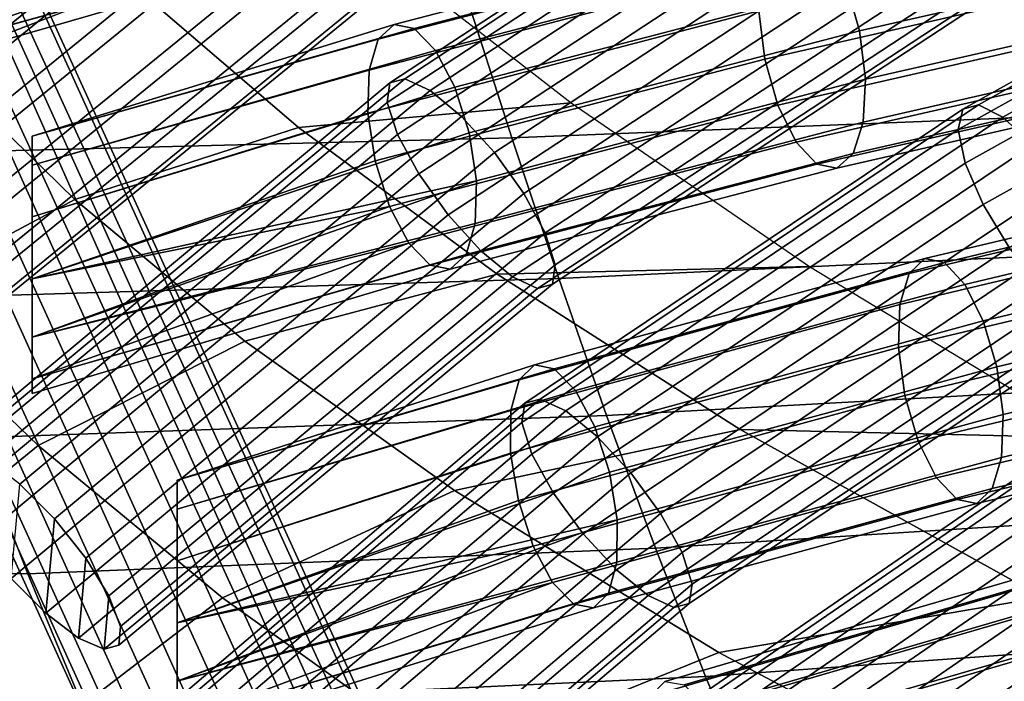
# Model space of a CAD drawing. Extents: x -17.1 to 17, y -16.8 to 19.
# Drawn here: x -6 to -5.1, y 13.6 to 14.3 of the extents above; entities that cross this region are included whole.
import ezdxf

# ---------------------------------------------------------------- set-up
doc = ezdxf.new("R2010")
doc.units = 0
doc.header["$MEASUREMENT"] = 0
doc.layers.add('AFUFU-3D-CH-CU', color=2, linetype='CONTINUOUS')
doc.layers.add('AFUFU-3D-CH-FR', color=2, linetype='CONTINUOUS')

msp = doc.modelspace()

# ---------------------------------------------------------------- linework, layer by layer
at = {"layer": 'AFUFU-3D-CH-CU'}
for points in [[(-6.06831, 14.44753, 29.31658), (-5.93179, 14.31216, 28.47108), (-6.12214, 14.23862, 28.53035), (-6.23837, 14.37017, 29.35657)], [(-5.70756, 14.35156, 28.44653), (-5.51207, 14.19939, 27.58544), (-5.77298, 14.17588, 27.6318), (-5.93179, 14.31216, 28.47108)], [(-5.61314, 14.30428, 33.69486), (-5.569, 14.16599, 33.2308), (-4.95223, 14.19029, 33.27038), (-4.99171, 14.32394, 33.74552)], [(-6.22881, 14.29113, 33.64989), (-6.18141, 14.15036, 33.19656), (-5.569, 14.16599, 33.2308), (-5.61314, 14.30428, 33.69486)], [(-5.93179, 14.31216, 28.47108), (-5.77298, 14.17588, 27.6318), (-5.98711, 14.1069, 27.70939), (-6.12214, 14.23862, 28.53035)], [(-6.12214, 14.23862, 28.53035), (-5.98711, 14.1069, 27.70939), (-6.16714, 14.01081, 27.82845), (-6.28987, 14.14701, 28.63387)], [(-5.51207, 14.19939, 27.58544), (-5.28395, 14.04277, 26.73322), (-5.58293, 14.03536, 26.801), (-5.77298, 14.17588, 27.6318)], [(-5.569, 14.16599, 33.2308), (-5.52406, 14.03114, 32.76938), (-4.9122, 14.06011, 32.79803), (-4.95223, 14.19029, 33.27038)], [(-5.77298, 14.17588, 27.6318), (-5.58293, 14.03536, 26.801), (-5.82454, 13.97144, 26.89592), (-5.98711, 14.1069, 27.70939)], [(-6.18141, 14.15036, 33.19656), (-6.13293, 14.01279, 32.74542), (-5.52406, 14.03114, 32.76938), (-5.569, 14.16599, 33.2308)], [(-5.98711, 14.1069, 27.70939), (-5.82454, 13.97144, 26.89592), (-6.0221, 13.87158, 27.02909), (-6.16714, 14.01081, 27.82845)], [(-5.52406, 14.03114, 32.76938), (-5.47823, 13.90006, 32.31096), (-4.87156, 13.93368, 32.32885), (-4.9122, 14.06011, 32.79803)], [(-5.28395, 14.04277, 26.73322), (-5.01341, 13.87895, 25.89493), (-5.3505, 13.88694, 25.98282), (-5.58293, 14.03536, 26.801)], [(-6.13293, 14.01279, 32.74542), (-6.08323, 13.87877, 32.29674), (-5.47823, 13.90006, 32.31096), (-5.52406, 14.03114, 32.76938)], [(-5.58293, 14.03536, 26.801), (-5.3505, 13.88694, 25.98282), (-5.62375, 13.8284, 26.09378), (-5.82454, 13.97144, 26.89592)], [(-6.16714, 14.01081, 27.82845), (-6.0221, 13.87158, 27.02909), (-6.18332, 13.74039, 27.19083), (-6.31718, 13.88925, 27.97273)], [(-5.82454, 13.97144, 26.89592), (-5.62375, 13.8284, 26.09378), (-5.84592, 13.72583, 26.23983), (-6.0221, 13.87158, 27.02909)], [(-5.47823, 13.90006, 32.31096), (-5.4314, 13.7731, 31.85588), (-4.83023, 13.81126, 31.8632), (-4.87156, 13.93368, 32.32885)], [(-6.08323, 13.87877, 32.29674), (-6.03218, 13.74864, 31.85082), (-5.4314, 13.7731, 31.85588), (-5.47823, 13.90006, 32.31096)], [(-6.68533, 13.88911, 32.28795), (-6.63174, 13.75788, 31.84923), (-6.03218, 13.74864, 31.85082), (-6.08323, 13.87877, 32.29674)], [(-5.3505, 13.88694, 25.98282), (-5.06085, 13.72639, 25.18475), (-5.3708, 13.67342, 25.30979), (-5.62375, 13.8284, 26.09378)], [(-5.01341, 13.87895, 25.89493), (-4.68683, 13.70448, 25.07916), (-5.06085, 13.72639, 25.18475), (-5.3505, 13.88694, 25.98282)], [(-6.0221, 13.87158, 27.02909), (-5.84592, 13.72583, 26.23983), (-6.02693, 13.58653, 26.41756), (-6.18332, 13.74039, 27.19083)], [(-5.62375, 13.8284, 26.09378), (-5.3708, 13.67342, 25.30979), (-5.62713, 13.56967, 25.46712), (-5.84592, 13.72583, 26.23983)], [(-5.4314, 13.7731, 31.85588), (-5.38347, 13.65058, 31.40448), (-4.78815, 13.69313, 31.40147), (-4.83023, 13.81126, 31.8632)], [(-6.03218, 13.74864, 31.85082), (-5.97964, 13.62277, 31.40792), (-5.38347, 13.65058, 31.40448), (-5.4314, 13.7731, 31.85588)], [(-6.63174, 13.75788, 31.84923), (-6.57624, 13.63014, 31.41236), (-5.97964, 13.62277, 31.40792), (-6.03218, 13.74864, 31.85082)], [(-6.18332, 13.74039, 27.19083), (-6.02693, 13.58653, 26.41756), (-6.17096, 13.40779, 26.63959), (-6.30923, 13.5702, 27.39514)], [(-5.84592, 13.72583, 26.23983), (-5.62713, 13.56967, 25.46712), (-5.83988, 13.42458, 25.65884), (-6.02693, 13.58653, 26.41756)], [(-5.06085, 13.72639, 25.18475), (-4.69355, 13.54854, 24.42112), (-5.04683, 13.50135, 24.5568), (-5.3708, 13.67342, 25.30979)], [(-4.78815, 13.69313, 31.40147), (-5.38347, 13.65058, 31.40448), (-5.34215, 13.55141, 31.02776), (-4.75223, 13.59736, 31.01564)], [(-5.3708, 13.67342, 25.30979), (-5.04683, 13.50135, 24.5568), (-5.35027, 13.39853, 24.72228), (-5.62713, 13.56967, 25.46712)], [(-5.38347, 13.65058, 31.40448), (-5.97964, 13.62277, 31.40792), (-5.93387, 13.5209, 31.03886), (-5.34215, 13.55141, 31.02776)]]:
    msp.add_3dface(points, dxfattribs=at)
at = {"layer": 'AFUFU-3D-CH-FR'}
for points in [[(-5.3205, 12.61305, 24.88507), (-5.37916, 12.60226, 24.88122), (-7.16353, 16.51962, 38.29818), (-7.12213, 16.53011, 38.29818)], [(-7.12213, 16.53011, 38.29818), (-7.06109, 16.51863, 38.29818), (-5.3205, 12.61305, 24.88507)], [(-5.37916, 12.60226, 24.88122), (-5.42688, 12.56655, 24.8862), (-7.211, 16.48065, 38.29818), (-7.16353, 16.51962, 38.29818)], [(-5.22357, 12.55624, 24.91388), (-5.26435, 12.59644, 24.89685), (-7.06109, 16.51863, 38.29818), (-7.01162, 16.47872, 38.29818)], [(-7.06109, 16.51863, 38.29818), (-5.26435, 12.59644, 24.89685), (-5.30408, 12.56626, 24.73415), (-5.3205, 12.61305, 24.88507)], [(-5.42688, 12.56655, 24.8862), (-5.45274, 12.5141, 24.89886), (-7.23405, 16.42238, 38.29818), (-7.211, 16.48065, 38.29818)], [(-5.20751, 12.50167, 24.93225), (-5.22357, 12.55624, 24.91388), (-7.01162, 16.47872, 38.29818), (-6.98559, 16.41997, 38.29818)], [(-5.45274, 12.5141, 24.89886), (-5.45082, 12.45692, 24.9163), (-7.22715, 16.35878, 38.29818), (-7.23405, 16.42238, 38.29818)], [(-5.21983, 12.44521, 24.94775), (-5.20751, 12.50167, 24.93225), (-6.98559, 16.41997, 38.29818), (-6.98926, 16.35648, 38.29818)], [(-5.45082, 12.45692, 24.9163), (-5.42154, 12.40812, 24.93453), (-7.19196, 16.30513, 38.29818), (-7.22715, 16.35878, 38.29818)], [(-5.25773, 12.39982, 24.95683), (-5.21983, 12.44521, 24.94775), (-6.98926, 16.35648, 38.29818), (-7.02175, 16.30349, 38.29818)], [(-5.42154, 12.40812, 24.93453), (-5.37163, 12.37887, 24.94937), (-7.13692, 16.27431, 38.29818), (-7.19196, 16.30513, 38.29818)], [(-5.31251, 12.37587, 24.95742), (-5.25773, 12.39982, 24.95683), (-7.02175, 16.30349, 38.29818), (-7.07525, 16.27371, 38.29818)], [(-5.37163, 12.37887, 24.94937), (-5.31251, 12.37587, 24.95742), (-7.07525, 16.27371, 38.29818), (-7.13692, 16.27431, 38.29818)], [(-5.8105, 14.52824, 31.37904), (-6.24432, 14.17499, 31.20249), (-6.25033, 14.1571, 31.25302), (-5.81741, 14.50962, 31.42921)], [(-6.22051, 14.1708, 31.15235), (-6.24432, 14.17499, 31.20249), (-5.8105, 14.52824, 31.37904), (-5.7869, 14.52388, 31.32882)], [(-6.18434, 14.14551, 31.11409), (-6.22051, 14.1708, 31.15235), (-5.7869, 14.52388, 31.32882), (-5.75201, 14.49754, 31.29004)], [(-5.81741, 14.50962, 31.42921), (-6.25033, 14.1571, 31.25302), (-6.23714, 14.12125, 31.29237), (-5.80604, 14.47228, 31.46782)], [(-5.25722, 14.49969, 30.52501), (-5.24245, 14.50397, 30.48332), (-5.67116, 14.22244, 30.30499), (-5.68556, 14.21839, 30.34683)], [(-5.67116, 14.22244, 30.30499), (-5.24245, 14.50397, 30.48332), (-5.2194, 14.49208, 30.44507), (-5.64709, 14.21121, 30.26716)], [(-6.14411, 14.1049, 31.09648), (-6.18434, 14.14551, 31.11409), (-5.75201, 14.49754, 31.29004), (-5.71384, 14.45525, 31.27159)], [(-5.26146, 14.47986, 30.5638), (-5.25722, 14.49969, 30.52501), (-5.68556, 14.21839, 30.34683), (-5.68812, 14.19968, 30.38632)], [(-5.64709, 14.21121, 30.26716), (-5.2194, 14.49208, 30.44507), (-5.19158, 14.4658, 30.41609), (-5.61704, 14.1864, 30.23911)], [(-5.25453, 14.44753, 30.59378), (-5.26146, 14.47986, 30.5638), (-5.68812, 14.19968, 30.38632), (-5.67843, 14.16915, 30.41744)], [(-6.2078, 14.07563, 31.31153), (-5.77901, 14.42478, 31.48603), (-5.80604, 14.47228, 31.46782), (-6.23714, 14.12125, 31.29237)], [(-5.61704, 14.1864, 30.23911), (-5.19158, 14.4658, 30.41609), (-5.16323, 14.42915, 30.40079), (-5.58557, 14.1518, 30.2251)], [(-6.10902, 14.05827, 31.10355), (-6.14411, 14.1049, 31.09648), (-5.71384, 14.45525, 31.27159), (-5.68111, 14.4067, 31.2777)], [(-5.23748, 14.4076, 30.61038), (-5.25453, 14.44753, 30.59378), (-5.67843, 14.16915, 30.41744), (-5.65799, 14.13145, 30.43546)], [(-5.58557, 14.1518, 30.2251), (-5.16323, 14.42915, 30.40079), (-5.13866, 14.38771, 30.40149), (-5.55747, 14.11267, 30.22727)], [(-4.7261, 14.40584, 29.69211), (-4.72037, 14.42615, 29.654), (-5.13746, 14.1934, 29.47657), (-5.14189, 14.17381, 29.51524)], [(-4.72037, 14.42615, 29.654), (-4.70501, 14.43042, 29.61269), (-5.12237, 14.19752, 29.43516), (-5.13746, 14.1934, 29.47657)], [(-5.12237, 14.19752, 29.43516), (-4.70501, 14.43042, 29.61269), (-4.68235, 14.418, 29.5745), (-5.09891, 14.18554, 29.3973)], [(-6.16901, 14.03071, 31.3061), (-5.7425, 14.378, 31.47968), (-5.77901, 14.42478, 31.48603), (-6.2078, 14.07563, 31.31153)], [(-5.09891, 14.18554, 29.3973), (-4.68235, 14.418, 29.5745), (-4.65583, 14.39078, 29.54523), (-5.07067, 14.15929, 29.36876)], [(-6.08712, 14.01632, 31.13368), (-6.10902, 14.05827, 31.10355), (-5.68111, 14.4067, 31.2777), (-5.66134, 14.36302, 31.30696)], [(-5.21291, 14.36615, 30.61109), (-5.23748, 14.4076, 30.61038), (-5.65799, 14.13145, 30.43546), (-5.62989, 14.09232, 30.43764)], [(-4.86263, 14.35333, 29.85755), (-4.874, 14.39766, 29.85338), (-5.24863, 14.31228, 30.02933), (-5.23614, 14.26821, 30.03298)], [(-4.72131, 14.37259, 29.72125), (-4.7261, 14.40584, 29.69211), (-5.14189, 14.17381, 29.51524), (-5.13499, 14.14174, 29.54528)], [(-5.74319, 14.3591, 31.18166), (-5.73452, 14.3887, 31.21826), (-6.16706, 14.28095, 31.43013), (-6.16706, 14.24127, 31.38535)], [(-5.55747, 14.11267, 30.22727), (-5.13866, 14.38771, 30.40149), (-5.12161, 14.34778, 30.4181), (-5.53703, 14.07497, 30.24529)], [(-6.12966, 13.99677, 31.27733), (-5.70487, 14.34266, 31.45021), (-5.7425, 14.378, 31.47968), (-6.16901, 14.03071, 31.3061)], [(-6.16706, 14.24127, 31.26917), (-5.79722, 14.37056, 31.0701), (-5.77712, 14.34928, 31.10148)], [(-6.16706, 14.24127, 31.26917), (-6.16706, 14.28095, 31.22439), (-5.79722, 14.37056, 31.0701)], [(-5.68149, 14.27425, 30.11716), (-5.30514, 14.37256, 29.94039), (-5.32071, 14.35842, 29.89987), (-5.69669, 14.26021, 30.07646)], [(-5.28597, 14.36875, 29.97922), (-5.30514, 14.37256, 29.94039), (-5.68149, 14.27425, 30.11716), (-5.66222, 14.27048, 30.15594)], [(-4.95409, 14.32616, 29.65051), (-5.32693, 14.2412, 29.82562), (-5.3325, 14.28733, 29.83776), (-4.95851, 14.37256, 29.6621)], [(-4.70674, 14.33145, 29.73696), (-4.72131, 14.37259, 29.72125), (-5.13499, 14.14174, 29.54528), (-5.1178, 14.10206, 29.5621)], [(-6.08342, 13.98864, 31.17997), (-6.08712, 14.01632, 31.13368), (-5.66134, 14.36302, 31.30696), (-5.65904, 14.3342, 31.35268)], [(-5.26613, 14.34759, 30.01046), (-5.28597, 14.36875, 29.97922), (-5.66222, 14.27048, 30.15594), (-5.64181, 14.24946, 30.18691)], [(-5.18456, 14.3295, 30.59579), (-5.21291, 14.36615, 30.61109), (-5.62989, 14.09232, 30.43764), (-5.59842, 14.05772, 30.42363)], [(-5.75814, 14.34525, 31.14065), (-5.74319, 14.3591, 31.18166), (-6.16706, 14.24127, 31.38535), (-6.16706, 14.22695, 31.32726)], [(-5.69669, 14.26021, 30.07646), (-5.32071, 14.35842, 29.89987), (-5.33032, 14.32849, 29.86383), (-5.70549, 14.23049, 30.04004)], [(-4.85821, 14.30694, 29.84596), (-4.86263, 14.35333, 29.85755), (-5.23614, 14.26821, 30.03298), (-5.23056, 14.22208, 30.02085)], [(-5.75814, 14.34525, 31.14065), (-6.16706, 14.22695, 31.32726), (-6.16706, 14.24127, 31.26917), (-5.77712, 14.34928, 31.10148)], [(-6.09877, 13.98159, 31.23181), (-5.67476, 14.32685, 31.40437), (-5.70487, 14.34266, 31.45021), (-6.12966, 13.99677, 31.27733)], [(-5.24863, 14.31228, 30.02933), (-5.26613, 14.34759, 30.01046), (-5.64181, 14.24946, 30.18691), (-5.62335, 14.2144, 30.20534)], [(-5.53703, 14.07497, 30.24529), (-5.12161, 14.34778, 30.4181), (-5.11468, 14.31544, 30.44808), (-5.52734, 14.04444, 30.27642)], [(-6.09877, 13.98159, 31.23181), (-6.08342, 13.98864, 31.17997), (-5.65904, 14.3342, 31.35268), (-5.67476, 14.32685, 31.40437)], [(-4.68461, 14.28869, 29.73686), (-4.70674, 14.33145, 29.73696), (-5.1178, 14.10206, 29.5621), (-5.09295, 14.06082, 29.56316)], [(-5.3325, 14.28733, 29.83776), (-5.70656, 14.18962, 30.01345), (-5.70549, 14.23049, 30.04004), (-5.33032, 14.32849, 29.86383)], [(-5.15674, 14.30323, 30.56681), (-5.18456, 14.3295, 30.59579), (-5.59842, 14.05772, 30.42363), (-5.56837, 14.03291, 30.39558)], [(-4.94272, 14.28184, 29.65469), (-5.31444, 14.19713, 29.82927), (-5.32693, 14.2412, 29.82562), (-4.95409, 14.32616, 29.65051)], [(-5.23614, 14.26821, 30.03298), (-5.24863, 14.31228, 30.02933), (-5.62335, 14.2144, 30.20534), (-5.60967, 14.17064, 30.20843)], [(-5.52734, 14.04444, 30.27642), (-5.11468, 14.31544, 30.44808), (-5.11892, 14.29562, 30.48687), (-5.5299, 14.02573, 30.31591)], [(-5.13369, 14.29133, 30.52856), (-5.15674, 14.30323, 30.56681), (-5.56837, 14.03291, 30.39558), (-5.5443, 14.02168, 30.35775)], [(-4.86143, 14.26554, 29.82038), (-4.85821, 14.30694, 29.84596), (-5.23056, 14.22208, 30.02085), (-5.23274, 14.18092, 29.99478)], [(-5.5299, 14.02573, 30.31591), (-5.11892, 14.29562, 30.48687), (-5.13369, 14.29133, 30.52856), (-5.5443, 14.02168, 30.35775)], [(-5.32693, 14.2412, 29.82562), (-5.69973, 14.14382, 30.00072), (-5.70656, 14.18962, 30.01345), (-5.3325, 14.28733, 29.83776)], [(-4.92611, 14.24633, 29.67398), (-5.29694, 14.16182, 29.84815), (-5.31444, 14.19713, 29.82927), (-4.94272, 14.28184, 29.65469)], [(-6.02787, 14.16746, 30.30976), (-5.66222, 14.27048, 30.15594), (-5.68149, 14.27425, 30.11716)], [(-6.02787, 14.16746, 30.24993), (-5.68149, 14.27425, 30.11716), (-5.69669, 14.26021, 30.07646)], [(-5.68149, 14.27425, 30.11716), (-6.02787, 14.16746, 30.24993), (-6.02787, 14.16746, 30.30976)], [(-5.64181, 14.24946, 30.18691), (-5.66222, 14.27048, 30.15594), (-6.02787, 14.16746, 30.30976), (-6.02787, 14.13965, 30.36274)], [(-5.23056, 14.22208, 30.02085), (-5.23614, 14.26821, 30.03298), (-5.60967, 14.17064, 30.20843), (-5.60285, 14.12484, 30.19571)], [(-4.8718, 14.23544, 29.78469), (-4.86143, 14.26554, 29.82038), (-5.23274, 14.18092, 29.99478), (-5.24235, 14.15099, 29.95874)], [(-5.70549, 14.23049, 30.04004), (-6.02787, 14.13965, 30.19696), (-6.02787, 14.16746, 30.24993), (-5.69669, 14.26021, 30.07646)], [(-5.62335, 14.2144, 30.20534), (-5.64181, 14.24946, 30.18691), (-6.02787, 14.13965, 30.36274), (-6.02787, 14.09042, 30.39672)], [(-4.9068, 14.22504, 29.70546), (-5.27709, 14.14065, 29.87938), (-5.29694, 14.16182, 29.84815), (-4.92611, 14.24633, 29.67398)], [(-5.31444, 14.19713, 29.82927), (-5.68605, 14.10006, 30.00381), (-5.69973, 14.14382, 30.00072), (-5.32693, 14.2412, 29.82562)], [(-5.70656, 14.18962, 30.01345), (-6.02787, 14.09042, 30.16297), (-6.02787, 14.13965, 30.19696), (-5.70549, 14.23049, 30.04004)], [(-4.88773, 14.22122, 29.74434), (-4.8718, 14.23544, 29.78469), (-5.24235, 14.15099, 29.95874), (-5.25793, 14.13685, 29.91822)], [(-5.68556, 14.21839, 30.34683), (-6.10993, 13.86521, 30.1703), (-6.11157, 13.84725, 30.21017), (-5.68812, 14.19968, 30.38632)], [(-5.67116, 14.22244, 30.30499), (-6.09572, 13.86909, 30.12838), (-6.10993, 13.86521, 30.1703), (-5.68556, 14.21839, 30.34683)], [(-6.07111, 13.85831, 30.09078), (-6.09572, 13.86909, 30.12838), (-5.67116, 14.22244, 30.30499), (-5.64709, 14.21121, 30.26716)], [(-5.23274, 14.18092, 29.99478), (-5.23056, 14.22208, 30.02085), (-5.60285, 14.12484, 30.19571), (-5.60392, 14.08397, 30.16911)], [(-4.88773, 14.22122, 29.74434), (-5.25793, 14.13685, 29.91822), (-5.27709, 14.14065, 29.87938), (-4.9068, 14.22504, 29.70546)], [(-6.03984, 13.83452, 30.06323), (-6.07111, 13.85831, 30.09078), (-5.64709, 14.21121, 30.26716), (-5.61704, 14.1864, 30.23911)], [(-5.62335, 14.2144, 30.20534), (-6.02787, 14.09042, 30.39672), (-6.02787, 14.03102, 30.40393), (-5.60967, 14.17064, 30.20843)], [(-6.1004, 13.81796, 30.24192), (-5.67843, 14.16915, 30.41744), (-5.68812, 14.19968, 30.38632), (-6.11157, 13.84725, 30.21017)], [(-5.29694, 14.16182, 29.84815), (-5.6676, 14.065, 30.02224), (-5.68605, 14.10006, 30.00381), (-5.31444, 14.19713, 29.82927)], [(-5.14189, 14.17381, 29.51524), (-5.13746, 14.1934, 29.47657), (-5.55652, 13.91198, 29.29831), (-5.55928, 13.89352, 29.33769)], [(-5.13746, 14.1934, 29.47657), (-5.12237, 14.19752, 29.43516), (-5.54178, 13.91586, 29.25675), (-5.55652, 13.91198, 29.29831)], [(-5.54178, 13.91586, 29.25675), (-5.12237, 14.19752, 29.43516), (-5.09891, 14.18554, 29.3973), (-5.5173, 13.90457, 29.21933)], [(-6.00668, 13.80132, 30.04993), (-6.03984, 13.83452, 30.06323), (-5.61704, 14.1864, 30.23911), (-5.58557, 14.1518, 30.2251)], [(-5.70656, 14.18962, 30.01345), (-5.69973, 14.14382, 30.00072), (-6.02787, 14.03102, 30.15576), (-6.02787, 14.09042, 30.16297)], [(-5.24235, 14.15099, 29.95874), (-5.23274, 14.18092, 29.99478), (-5.60392, 14.08397, 30.16911), (-5.61272, 14.05425, 30.13269)], [(-5.5173, 13.90457, 29.21933), (-5.09891, 14.18554, 29.3973), (-5.07067, 14.15929, 29.36876), (-5.48681, 13.87983, 29.19174)], [(-5.13499, 14.14174, 29.54528), (-5.14189, 14.17381, 29.51524), (-5.55928, 13.89352, 29.33769), (-5.54963, 13.86328, 29.36889)], [(-6.07811, 13.78179, 30.2607), (-5.65799, 14.13145, 30.43546), (-5.67843, 14.16915, 30.41744), (-6.1004, 13.81796, 30.24192)], [(-6.02787, 14.03102, 30.40393), (-5.60285, 14.12484, 30.19571), (-5.60967, 14.17064, 30.20843)], [(-6.02787, 14.09042, 30.16297), (-6.02787, 14.13965, 30.36274), (-6.02787, 14.16746, 30.30976), (-6.02787, 14.13965, 30.19696)], [(-6.02787, 14.13965, 30.19696), (-6.02787, 14.16746, 30.30976), (-6.02787, 14.16746, 30.24993)], [(-5.27709, 14.14065, 29.87938), (-5.64718, 14.04399, 30.05321), (-5.6676, 14.065, 30.02224), (-5.29694, 14.16182, 29.84815)], [(-5.48681, 13.87983, 29.19174), (-5.07067, 14.15929, 29.36876), (-5.04193, 14.12276, 29.35389), (-5.45496, 13.84539, 29.1782)], [(-5.69973, 14.14382, 30.00072), (-5.68605, 14.10006, 30.00381), (-6.02787, 14.03102, 30.15576)], [(-5.97668, 13.76378, 30.0529), (-6.00668, 13.80132, 30.04993), (-5.58557, 14.1518, 30.2251), (-5.55747, 14.11267, 30.22727)], [(-5.25793, 14.13685, 29.91822), (-5.24235, 14.15099, 29.95874), (-5.61272, 14.05425, 30.13269), (-5.62791, 14.04021, 30.09199)], [(-6.02787, 14.03102, 30.40393), (-6.02787, 14.09042, 30.39672), (-6.02787, 14.13965, 30.36274), (-6.02787, 14.09042, 30.16297)], [(-5.25793, 14.13685, 29.91822), (-5.62791, 14.04021, 30.09199), (-5.64718, 14.04399, 30.05321), (-5.27709, 14.14065, 29.87938)], [(-5.1178, 14.10206, 29.5621), (-5.13499, 14.14174, 29.54528), (-5.54963, 13.86328, 29.36889), (-5.52906, 13.82588, 29.38716)], [(-5.17367, 14.05031, 28.78618), (-4.80039, 14.13891, 28.61756), (-4.81572, 14.12467, 28.57665), (-5.18862, 14.03615, 28.74509)], [(-4.78177, 14.13522, 28.65698), (-4.80039, 14.13891, 28.61756), (-5.17367, 14.05031, 28.78618), (-5.15495, 14.04664, 28.82555)], [(-4.76268, 14.11414, 28.68891), (-4.78177, 14.13522, 28.65698), (-5.15495, 14.04664, 28.82555), (-5.1353, 14.02569, 28.85723)], [(-6.0481, 13.74426, 30.26367), (-5.62989, 14.09232, 30.43764), (-5.65799, 14.13145, 30.43546), (-6.07811, 13.78179, 30.2607)], [(-6.02787, 13.97508, 30.38272), (-5.60392, 14.08397, 30.16911), (-5.60285, 14.12484, 30.19571)], [(-5.60285, 14.12484, 30.19571), (-6.02787, 14.03102, 30.40393), (-6.02787, 13.97508, 30.38272)], [(-5.18862, 14.03615, 28.74509), (-4.81572, 14.12467, 28.57665), (-4.82542, 14.09464, 28.54047), (-5.19752, 14.00632, 28.70856)], [(-5.45496, 13.84539, 29.1782), (-5.04193, 14.12276, 29.35389), (-5.01708, 14.08152, 29.35495), (-5.42658, 13.80652, 29.18075)], [(-5.95439, 13.72761, 30.07168), (-5.97668, 13.76378, 30.0529), (-5.55747, 14.11267, 30.22727), (-5.53703, 14.07497, 30.24529)], [(-4.74603, 14.07888, 28.70849), (-4.76268, 14.11414, 28.68891), (-5.1353, 14.02569, 28.85723), (-5.11772, 13.99066, 28.87639)], [(-6.02787, 14.03102, 30.15576), (-5.68605, 14.10006, 30.00381), (-6.02787, 13.97508, 30.17697)], [(-6.02787, 13.97508, 30.17697), (-5.68605, 14.10006, 30.00381), (-5.6676, 14.065, 30.02224)], [(-5.09295, 14.06082, 29.56316), (-5.1178, 14.10206, 29.5621), (-5.52906, 13.82588, 29.38716), (-5.50068, 13.787, 29.38972)], [(-6.01494, 13.71106, 30.25037), (-5.59842, 14.05772, 30.42363), (-5.62989, 14.09232, 30.43764), (-6.0481, 13.74426, 30.26367)], [(-6.02787, 13.97508, 30.38272), (-6.02787, 14.03102, 30.40393), (-6.02787, 14.09042, 30.16297), (-6.02787, 14.03102, 30.15576)], [(-4.82801, 14.05341, 28.51455), (-5.19901, 13.96535, 28.68214), (-5.19752, 14.00632, 28.70856), (-4.82542, 14.09464, 28.54047)], [(-5.61272, 14.05425, 30.13269), (-5.60392, 14.08397, 30.16911), (-6.02787, 13.97508, 30.38272), (-6.02787, 13.93541, 30.33794)], [(-5.42658, 13.80652, 29.18075), (-5.01708, 14.08152, 29.35495), (-4.99989, 14.04184, 29.37177), (-5.40601, 13.76911, 29.19902)], [(-4.73437, 14.03482, 28.71273), (-4.74603, 14.07888, 28.70849), (-5.11772, 13.99066, 28.87639), (-5.10488, 13.94687, 28.8801)], [(-5.94322, 13.69832, 30.10343), (-5.95439, 13.72761, 30.07168), (-5.53703, 14.07497, 30.24529), (-5.52734, 14.04444, 30.27642)], [(-6.02787, 13.93541, 30.22176), (-5.6676, 14.065, 30.02224), (-5.64718, 14.04399, 30.05321)], [(-6.02787, 13.93541, 30.22176), (-6.02787, 13.97508, 30.17697), (-5.6676, 14.065, 30.02224)], [(-5.06421, 14.02429, 29.54829), (-5.09295, 14.06082, 29.56316), (-5.50068, 13.787, 29.38972), (-5.46883, 13.75257, 29.37617)], [(-5.62791, 14.04021, 30.09199), (-5.61272, 14.05425, 30.13269), (-6.02787, 13.93541, 30.33794), (-6.02787, 13.92109, 30.27985)], [(-5.98367, 13.68726, 30.22282), (-5.56837, 14.03291, 30.39558), (-5.59842, 14.05772, 30.42363), (-6.01494, 13.71106, 30.25037)], [(-5.54721, 13.94852, 28.95491), (-5.17367, 14.05031, 28.78618), (-5.18862, 14.03615, 28.74509), (-5.56175, 13.93447, 28.91365)], [(-5.15495, 14.04664, 28.82555), (-5.17367, 14.05031, 28.78618), (-5.54721, 13.94852, 28.95491), (-5.52838, 13.94488, 28.99424)], [(-4.82309, 14.00725, 28.50281), (-5.19287, 13.91948, 28.66985), (-5.19901, 13.96535, 28.68214), (-4.82801, 14.05341, 28.51455)], [(-5.62791, 14.04021, 30.09199), (-6.02787, 13.92109, 30.27985), (-6.02787, 13.93541, 30.22176), (-5.64718, 14.04399, 30.05321)], [(-5.94486, 13.68037, 30.1433), (-5.94322, 13.69832, 30.10343), (-5.52734, 14.04444, 30.27642), (-5.5299, 14.02573, 30.31591)], [(-5.1353, 14.02569, 28.85723), (-5.15495, 14.04664, 28.82555), (-5.52838, 13.94488, 28.99424), (-5.50812, 13.92409, 29.02565)], [(-5.40601, 13.76911, 29.19902), (-4.99989, 14.04184, 29.37177), (-4.99299, 14.00977, 29.40181), (-5.39636, 13.73888, 29.23022)], [(-6.02787, 13.93541, 30.22176), (-6.02787, 13.97508, 30.38272), (-6.02787, 14.03102, 30.15576), (-6.02787, 13.97508, 30.17697)], [(-5.95906, 13.67649, 30.18522), (-5.5443, 14.02168, 30.35775), (-5.56837, 14.03291, 30.39558), (-5.98367, 13.68726, 30.22282)], [(-5.56175, 13.93447, 28.91365), (-5.18862, 14.03615, 28.74509), (-5.19752, 14.00632, 28.70856), (-5.56978, 13.90487, 28.87672)], [(-4.72945, 13.98866, 28.701), (-4.73437, 14.03482, 28.71273), (-5.10488, 13.94687, 28.8801), (-5.09874, 13.90101, 28.86781)], [(-5.95906, 13.67649, 30.18522), (-5.94486, 13.68037, 30.1433), (-5.5299, 14.02573, 30.31591), (-5.5443, 14.02168, 30.35775)], [(-5.11772, 13.99066, 28.87639), (-5.1353, 14.02569, 28.85723), (-5.50812, 13.92409, 29.02565), (-5.48953, 13.88934, 29.04434)], [(-5.03596, 13.99804, 29.51975), (-5.06421, 14.02429, 29.54829), (-5.46883, 13.75257, 29.37617), (-5.43834, 13.72782, 29.34859)], [(-5.19901, 13.96535, 28.68214), (-5.57009, 13.86422, 28.84977), (-5.56978, 13.90487, 28.87672), (-5.19752, 14.00632, 28.70856)], [(-5.39636, 13.73888, 29.23022), (-4.99299, 14.00977, 29.40181), (-4.99742, 13.99018, 29.44047), (-5.39912, 13.72041, 29.2696)], [(-4.81142, 13.96319, 28.50706), (-5.18003, 13.87569, 28.67357), (-5.19287, 13.91948, 28.66985), (-4.82309, 14.00725, 28.50281)], [(-5.01251, 13.98606, 29.48189), (-5.03596, 13.99804, 29.51975), (-5.43834, 13.72782, 29.34859), (-5.41386, 13.71653, 29.31116)], [(-5.10488, 13.94687, 28.8801), (-5.11772, 13.99066, 28.87639), (-5.48953, 13.88934, 29.04434), (-5.47542, 13.8459, 29.04749)], [(-5.39912, 13.72041, 29.2696), (-4.99742, 13.99018, 29.44047), (-5.01251, 13.98606, 29.48189), (-5.41386, 13.71653, 29.31116)], [(-4.73204, 13.94743, 28.67507), (-4.72945, 13.98866, 28.701), (-5.09874, 13.90101, 28.86781), (-5.10023, 13.86003, 28.84139)], [(-6.02787, 13.92109, 30.27985), (-6.02787, 13.93541, 30.33794), (-6.02787, 13.97508, 30.38272), (-6.02787, 13.93541, 30.22176)], [(-5.19287, 13.91948, 28.66985), (-5.56262, 13.81872, 28.83688), (-5.57009, 13.86422, 28.84977), (-5.19901, 13.96535, 28.68214)], [(-4.79478, 13.92793, 28.52663), (-5.16245, 13.84066, 28.69272), (-5.18003, 13.87569, 28.67357), (-4.81142, 13.96319, 28.50706)], [(-5.88917, 13.83829, 29.1393), (-5.52838, 13.94488, 28.99424), (-5.54721, 13.94852, 28.95491)], [(-5.88917, 13.83829, 29.07947), (-5.54721, 13.94852, 28.95491), (-5.56175, 13.93447, 28.91365)], [(-5.54721, 13.94852, 28.95491), (-5.88917, 13.83829, 29.07947), (-5.88917, 13.83829, 29.1393)], [(-5.50812, 13.92409, 29.02565), (-5.52838, 13.94488, 28.99424), (-5.88917, 13.83829, 29.1393), (-5.88917, 13.81049, 29.19228)], [(-5.09874, 13.90101, 28.86781), (-5.10488, 13.94687, 28.8801), (-5.47542, 13.8459, 29.04749), (-5.46795, 13.80039, 29.0346)], [(-4.74174, 13.9174, 28.6389), (-4.73204, 13.94743, 28.67507), (-5.10023, 13.86003, 28.84139), (-5.10913, 13.8302, 28.80486)], [(-5.56978, 13.90487, 28.87672), (-5.88917, 13.81049, 29.0265), (-5.88917, 13.83829, 29.07947), (-5.56175, 13.93447, 28.91365)], [(-4.77569, 13.90685, 28.55856), (-5.1428, 13.81971, 28.7244), (-5.16245, 13.84066, 28.69272), (-4.79478, 13.92793, 28.52663)], [(-5.48953, 13.88934, 29.04434), (-5.50812, 13.92409, 29.02565), (-5.88917, 13.81049, 29.19228), (-5.88917, 13.76125, 29.22626)], [(-5.18003, 13.87569, 28.67357), (-5.54852, 13.77528, 28.84002), (-5.56262, 13.81872, 28.83688), (-5.19287, 13.91948, 28.66985)], [(-4.75706, 13.90315, 28.59798), (-4.74174, 13.9174, 28.6389), (-5.10913, 13.8302, 28.80486), (-5.12408, 13.81604, 28.76378)], [(-5.55652, 13.91198, 29.29831), (-5.97159, 13.55872, 29.12175), (-5.97344, 13.54102, 29.16152), (-5.55928, 13.89352, 29.33769)], [(-5.54178, 13.91586, 29.25675), (-5.95704, 13.56244, 29.08011), (-5.97159, 13.55872, 29.12175), (-5.55652, 13.91198, 29.29831)], [(-5.93201, 13.55162, 29.04292), (-5.95704, 13.56244, 29.08011), (-5.54178, 13.91586, 29.25675), (-5.5173, 13.90457, 29.21933)], [(-5.90031, 13.5279, 29.01585), (-5.93201, 13.55162, 29.04292), (-5.5173, 13.90457, 29.21933), (-5.48681, 13.87983, 29.19174)], [(-5.57009, 13.86422, 28.84977), (-5.88917, 13.76125, 28.99251), (-5.88917, 13.81049, 29.0265), (-5.56978, 13.90487, 28.87672)], [(-5.10023, 13.86003, 28.84139), (-5.09874, 13.90101, 28.86781), (-5.46795, 13.80039, 29.0346), (-5.46826, 13.75974, 29.00764)], [(-4.75706, 13.90315, 28.59798), (-5.12408, 13.81604, 28.76378), (-5.1428, 13.81971, 28.7244), (-4.77569, 13.90685, 28.55856)], [(-5.96232, 13.51205, 29.19334), (-5.54963, 13.86328, 29.36889), (-5.55928, 13.89352, 29.33769), (-5.97344, 13.54102, 29.16152)], [(-5.48953, 13.88934, 29.04434), (-5.88917, 13.76125, 29.22626), (-5.88917, 13.70186, 29.23348), (-5.47542, 13.8459, 29.04749)], [(-5.0177, 13.8871, 28.42809), (-5.00228, 13.89104, 28.38697), (-5.41239, 13.60926, 28.20848), (-5.42748, 13.60555, 28.24975)], [(-5.41239, 13.60926, 28.20848), (-5.00228, 13.89104, 28.38697), (-4.97841, 13.87898, 28.34952), (-5.38749, 13.59791, 28.17148)], [(-5.86677, 13.4949, 29.00302), (-5.90031, 13.5279, 29.01585), (-5.48681, 13.87983, 29.19174), (-5.45496, 13.84539, 29.1782)], [(-5.02233, 13.86776, 28.46663), (-5.0177, 13.8871, 28.42809), (-5.42748, 13.60555, 28.24975), (-5.43045, 13.58735, 28.28901)], [(-5.38749, 13.59791, 28.17148), (-4.97841, 13.87898, 28.34952), (-4.94973, 13.85275, 28.32145), (-5.35656, 13.57322, 28.14439)], [(-5.16245, 13.84066, 28.69272), (-5.52992, 13.74052, 28.85872), (-5.54852, 13.77528, 28.84002), (-5.18003, 13.87569, 28.67357)], [(-5.93991, 13.4762, 29.21239), (-5.52906, 13.82588, 29.38716), (-5.54963, 13.86328, 29.36889), (-5.96232, 13.51205, 29.19334)], [(-5.57009, 13.86422, 28.84977), (-5.56262, 13.81872, 28.83688), (-5.88917, 13.70186, 28.9853), (-5.88917, 13.76125, 28.99251)], [(-5.10913, 13.8302, 28.80486), (-5.10023, 13.86003, 28.84139), (-5.46826, 13.75974, 29.00764), (-5.4763, 13.73014, 28.97072)], [(-5.01547, 13.83596, 28.49671), (-5.02233, 13.86776, 28.46663), (-5.43045, 13.58735, 28.28901), (-5.42086, 13.55742, 28.32028)], [(-5.35656, 13.57322, 28.14439), (-4.94973, 13.85275, 28.32145), (-4.9206, 13.81635, 28.30703), (-5.32431, 13.53896, 28.13133)], [(-5.88917, 13.70186, 29.23348), (-5.46795, 13.80039, 29.0346), (-5.47542, 13.8459, 29.04749)], [(-5.83649, 13.45765, 29.00638), (-5.86677, 13.4949, 29.00302), (-5.45496, 13.84539, 29.1782), (-5.42658, 13.80652, 29.18075)], [(-6.01494, 13.71106, 30.25037), (-6.0481, 13.74426, 30.26367), (-6.03984, 13.83452, 30.06323), (-6.00668, 13.80132, 30.04993)], [(-5.88917, 13.76125, 28.99251), (-5.88917, 13.81049, 29.19228), (-5.88917, 13.83829, 29.07947), (-5.88917, 13.81049, 29.0265)], [(-5.88917, 13.81049, 29.19228), (-5.88917, 13.83829, 29.1393), (-5.88917, 13.83829, 29.07947)], [(-5.1428, 13.81971, 28.7244), (-5.50967, 13.71974, 28.89012), (-5.52992, 13.74052, 28.85872), (-5.16245, 13.84066, 28.69272)], [(-4.99815, 13.79654, 28.51377), (-5.01547, 13.83596, 28.49671), (-5.42086, 13.55742, 28.32028), (-5.40016, 13.52032, 28.3388)], [(-5.90964, 13.43895, 29.21575), (-5.50068, 13.787, 29.38972), (-5.52906, 13.82588, 29.38716), (-5.93991, 13.4762, 29.21239)], [(-5.12408, 13.81604, 28.76378), (-5.10913, 13.8302, 28.80486), (-5.4763, 13.73014, 28.97072), (-5.49084, 13.71609, 28.92945)], [(-5.56262, 13.81872, 28.83688), (-5.54852, 13.77528, 28.84002), (-5.88917, 13.70186, 28.9853)], [(-5.12408, 13.81604, 28.76378), (-5.49084, 13.71609, 28.92945), (-5.50967, 13.71974, 28.89012), (-5.1428, 13.81971, 28.7244)], [(-5.32431, 13.53896, 28.13133), (-4.9206, 13.81635, 28.30703), (-4.89547, 13.77531, 28.30846), (-5.29566, 13.50035, 28.13428)], [(-5.88917, 13.70186, 29.23348), (-5.88917, 13.76125, 29.22626), (-5.88917, 13.81049, 29.19228), (-5.88917, 13.76125, 28.99251)], [(-5.81408, 13.4218, 29.02543), (-5.83649, 13.45765, 29.00638), (-5.42658, 13.80652, 29.18075), (-5.40601, 13.76911, 29.19902)], [(-5.98367, 13.68726, 30.22282), (-6.01494, 13.71106, 30.25037), (-6.00668, 13.80132, 30.04993), (-5.97668, 13.76378, 30.0529)], [(-5.88917, 13.64592, 29.21226), (-5.46826, 13.75974, 29.00764), (-5.46795, 13.80039, 29.0346)], [(-5.46795, 13.80039, 29.0346), (-5.88917, 13.70186, 29.23348), (-5.88917, 13.64592, 29.21226)], [(-4.97301, 13.75551, 28.51519), (-4.99815, 13.79654, 28.51377), (-5.40016, 13.52032, 28.3388), (-5.37151, 13.48171, 28.34176)], [(-5.87609, 13.40595, 29.20293), (-5.46883, 13.75257, 29.37617), (-5.50068, 13.787, 29.38972), (-5.90964, 13.43895, 29.21575)], [(-5.88917, 13.70186, 28.9853), (-5.54852, 13.77528, 28.84002), (-5.88917, 13.64592, 29.00651)], [(-5.88917, 13.64592, 29.00651), (-5.54852, 13.77528, 28.84002), (-5.52992, 13.74052, 28.85872)], [(-5.29566, 13.50035, 28.13428), (-4.89547, 13.77531, 28.30846), (-4.87815, 13.7359, 28.32551), (-5.27496, 13.46325, 28.15281)], [(-5.80296, 13.39283, 29.05726), (-5.81408, 13.4218, 29.02543), (-5.40601, 13.76911, 29.19902), (-5.39636, 13.73888, 29.23022)], [(-5.95906, 13.67649, 30.18522), (-5.98367, 13.68726, 30.22282), (-5.97668, 13.76378, 30.0529), (-5.95439, 13.72761, 30.07168)], [(-5.88917, 13.64592, 29.21226), (-5.88917, 13.70186, 29.23348), (-5.88917, 13.76125, 28.99251), (-5.88917, 13.70186, 28.9853)], [(-5.4763, 13.73014, 28.97072), (-5.46826, 13.75974, 29.00764), (-5.88917, 13.64592, 29.21226), (-5.88917, 13.60624, 29.16748)], [(-5.8444, 13.38223, 29.17586), (-5.43834, 13.72782, 29.34859), (-5.46883, 13.75257, 29.37617), (-5.87609, 13.40595, 29.20293)], [(-5.4224, 13.6458, 27.92013), (-5.06145, 13.75081, 27.76344), (-5.07566, 13.73657, 27.72178), (-5.43616, 13.63169, 27.87827)], [(-5.0432, 13.7474, 27.80335), (-5.06145, 13.75081, 27.76344), (-5.4224, 13.6458, 27.92013), (-5.40404, 13.64242, 27.95999)], [(-5.02368, 13.72685, 27.83544), (-5.0432, 13.7474, 27.80335), (-5.40404, 13.64242, 27.95999), (-5.38388, 13.62205, 27.99179)], [(-4.94389, 13.7191, 28.50077), (-4.97301, 13.75551, 28.51519), (-5.37151, 13.48171, 28.34176), (-5.33926, 13.44745, 28.32869)], [(-5.88917, 13.60624, 29.0513), (-5.52992, 13.74052, 28.85872), (-5.50967, 13.71974, 28.89012)], [(-5.88917, 13.60624, 29.0513), (-5.88917, 13.64592, 29.00651), (-5.52992, 13.74052, 28.85872)], [(-5.80482, 13.37513, 29.09702), (-5.80296, 13.39283, 29.05726), (-5.39636, 13.73888, 29.23022), (-5.39912, 13.72041, 29.2696)], [(-5.49084, 13.71609, 28.92945), (-5.4763, 13.73014, 28.97072), (-5.88917, 13.60624, 29.16748), (-5.88917, 13.59193, 29.10939)], [(-5.43616, 13.63169, 27.87827), (-5.07566, 13.73657, 27.72178), (-5.08367, 13.70684, 27.6847), (-5.44324, 13.60223, 27.84078)], [(-5.27496, 13.46325, 28.15281), (-4.87815, 13.7359, 28.32551), (-4.87128, 13.7041, 28.35559), (-5.26537, 13.43332, 28.18408)], [(-5.95439, 13.72761, 30.07168), (-5.94322, 13.69832, 30.10343), (-5.94486, 13.68037, 30.1433), (-5.95906, 13.67649, 30.18522)], [(-5.49084, 13.71609, 28.92945), (-5.88917, 13.59193, 29.10939), (-5.88917, 13.60624, 29.0513), (-5.50967, 13.71974, 28.89012)], [(-5.81937, 13.37141, 29.13867), (-5.41386, 13.71653, 29.31116), (-5.43834, 13.72782, 29.34859), (-5.8444, 13.38223, 29.17586)], [(-5.81937, 13.37141, 29.13867), (-5.80482, 13.37513, 29.09702), (-5.39912, 13.72041, 29.2696), (-5.41386, 13.71653, 29.31116)], [(-5.00587, 13.69229, 27.8548), (-5.02368, 13.72685, 27.83544), (-5.38388, 13.62205, 27.99179), (-5.36498, 13.58781, 28.01069)], [(-4.91521, 13.69288, 28.4727), (-4.94389, 13.7191, 28.50077), (-5.33926, 13.44745, 28.32869), (-5.30833, 13.42276, 28.3016)], [(-5.88917, 13.60624, 29.0513), (-5.88917, 13.64592, 29.21226), (-5.88917, 13.70186, 28.9853), (-5.88917, 13.64592, 29.00651)], [(-5.08426, 13.66615, 27.65786), (-5.44254, 13.56191, 27.81338), (-5.44324, 13.60223, 27.84078), (-5.08367, 13.70684, 27.6847)], [(-5.26537, 13.43332, 28.18408), (-4.87128, 13.7041, 28.35559), (-4.87591, 13.68475, 28.39413), (-5.26834, 13.41512, 28.22334)], [(-4.99249, 13.64898, 27.85851), (-5.00587, 13.69229, 27.8548), (-5.36498, 13.58781, 28.01069), (-5.35023, 13.5449, 28.0138)], [(-4.89134, 13.68081, 28.43525), (-4.91521, 13.69288, 28.4727), (-5.30833, 13.42276, 28.3016), (-5.28343, 13.41141, 28.26461)], [(-5.26834, 13.41512, 28.22334), (-4.87591, 13.68475, 28.39413), (-4.89134, 13.68081, 28.43525), (-5.28343, 13.41141, 28.26461)], [(-5.07733, 13.62069, 27.64534), (-5.43418, 13.51687, 27.80024), (-5.44254, 13.56191, 27.81338), (-5.08426, 13.66615, 27.65786)], [(-5.88917, 13.59193, 29.10939), (-5.88917, 13.60624, 29.16748), (-5.88917, 13.64592, 29.21226), (-5.88917, 13.60624, 29.0513)], [(-4.98556, 13.60352, 27.84599), (-4.99249, 13.64898, 27.85851), (-5.35023, 13.5449, 28.0138), (-5.34187, 13.49986, 28.00065)]]:
    msp.add_3dface(points, dxfattribs=at)

doc.saveas('drawing.dxf')
